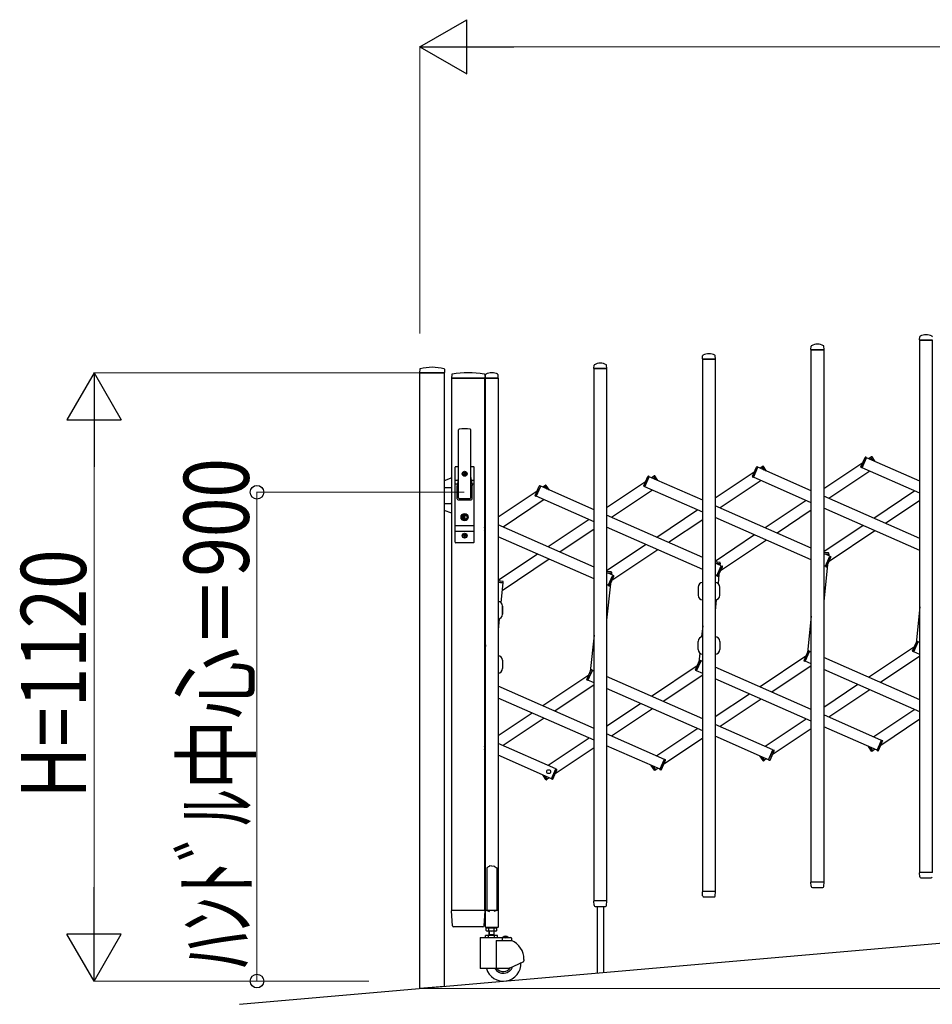
# Model space of a CAD drawing. Units: millimetres. Extents: x 0 to 33640, y 0 to 23760.
# Drawn here: x 16915 to 18596, y 17317 to 19129 of the extents above; entities that cross this region are included whole.
import ezdxf

# ---------------------------------------------------------------- set-up
doc = ezdxf.new("R2010")
doc.units = ezdxf.units.MM
for name, color, linetype, lineweight in [('YKK_13', 4, 'Continuous', 30), ('YKK_A1', 4, 'Continuous', 30), ('YKK_D', 6, 'Continuous', 13)]:
    doc.layers.add(name, color=color, linetype=linetype, lineweight=lineweight)
doc.styles.add('text-b', font='extslim2.shx', dxfattribs={"width": 0.8, "bigfont": 'extfont2.shx'})

msp = doc.modelspace()

# ---------------------------------------------------------------- linework, layer by layer
at = {"layer": 'YKK_13'}
for p, q in [((18572.6, 18539.6, 0), (18573, 18545.7, 0)), ((18372.6, 18522.1, 0), (18373, 18528.2, 0)), ((18396.6, 18522.1, 0), (18396.2, 18528.2, 0)), ((18596.3, 18539.2, 0), (18572.9, 18539.2, 0)), ((18172.6, 18504.6, 0), (18173, 18510.7, 0)), ((18196.6, 18504.6, 0), (18196.2, 18510.7, 0)), ((18396.3, 18521.7, 0), (18372.9, 18521.7, 0)), ((17972.6, 18487.1, 0), (17973, 18493.2, 0)), ((17996.6, 18487.1, 0), (17996.2, 18493.2, 0)), ((18196.3, 18504.2, 0), (18172.9, 18504.2, 0)), ((17652.1, 18485.6), (17651.7, 18479.6)), ((17697.4, 18479.3), (17652, 18479.3)), ((17697.3, 18485.6), (17697.7, 18479.6)), ((17711, 18475.9), (17710.6, 18469.6)), ((17771.7, 18475.9), (17772.1, 18469.6)), ((17772.6, 18469.6, 0), (17773, 18475.7, 0)), ((17796.6, 18469.6, 0), (17796.2, 18475.7, 0)), ((17996.3, 18486.8, 0), (17972.9, 18486.8, 0)), ((17771.8, 18469.3), (17710.9, 18469.3)), ((17796.3, 18469.3, 0), (17772.9, 18469.3, 0)), ((17723.1, 18249.3), (17723.1, 18374.1)), ((17746.1, 18249.3), (17746.1, 18374.1)), ((18464.6, 18306.1, 0), (18472.1, 18323.1, 0)), ((18466.5, 18304.2, 0), (18474.8, 18323.1, 0)), ((18474.8, 18323.1, 0), (18473.4, 18323.7, 0)), ((18482.4, 18323.7, 0), (18483.6, 18324.6, 0)), ((18486.5, 18317.6, 0), (18482.4, 18323.7, 0)), ((18490.7, 18315.7, 0), (18485, 18324.3, 0)), ((17717.1, 18167.3), (17717.1, 18305.3)), ((17723.1, 18306.3), (17718.1, 18306.3)), ((17721.6, 18306.3), (17721.6, 18306.2)), ((17732.4, 18293.7), (17732.4, 18292.8)), ((17733.3, 18293.7), (17732.4, 18293.7)), ((17732.4, 18292.8), (17733.3, 18292.8)), ((17735, 18295.5), (17734.1, 18295.5)), ((17734.1, 18295.5), (17734.1, 18294.6)), ((17734.1, 18291.9), (17734.1, 18291.1)), ((17734.1, 18291.1), (17735, 18291.1)), ((17735, 18294.6), (17735, 18295.5)), ((17735, 18291.1), (17735, 18291.9)), ((17736.8, 18293.7), (17735.9, 18293.7)), ((17735.9, 18292.8), (17736.8, 18292.8)), ((17736.8, 18292.8), (17736.8, 18293.7)), ((17751.1, 18306.3), (17746.1, 18306.3)), ((17752.1, 18167.3), (17752.1, 18305.3)), ((18264.6, 18288.6, 0), (18272.1, 18305.7, 0)), ((18266.5, 18286.7, 0), (18274.8, 18305.6, 0)), ((18274.8, 18305.6, 0), (18273.4, 18306.2, 0)), ((18282.4, 18306.2, 0), (18283.6, 18307.1, 0)), ((18286.5, 18300.1, 0), (18282.4, 18306.2, 0)), ((18290.7, 18298.2, 0), (18285, 18306.8, 0)), ((18466.5, 18304.2, 0), (18465.1, 18304.8, 0)), ((17711.1, 18285.7), (17697.1, 18280.6)), ((17717.1, 18281.5), (17722.5, 18281.5)), ((17717.1, 18274.8), (17721.2, 18274.8)), ((17722.7, 18282.4), (17720.6, 18271.6)), ((17746.5, 18282.4), (17748.5, 18271.6)), ((17746.6, 18281.5), (17752.1, 18281.5)), ((17747.9, 18274.8), (17752.1, 18274.8)), ((17882.4, 18271.2, 0), (17883.6, 18272.1, 0)), ((17890.7, 18263.2, 0), (17885, 18271.8, 0)), ((18064.6, 18271.1, 0), (18072.1, 18288.2, 0)), ((18066.5, 18269.2, 0), (18074.8, 18288.1, 0)), ((18074.8, 18288.1, 0), (18073.4, 18288.7, 0)), ((18082.4, 18288.7, 0), (18083.6, 18289.6, 0)), ((18086.5, 18282.6, 0), (18082.4, 18288.7, 0)), ((18090.7, 18280.7, 0), (18085, 18289.3, 0)), ((18266.5, 18286.7, 0), (18265.1, 18287.3, 0)), ((17697.1, 18268.3), (17709.1, 18268.3)), ((17711.1, 18266.3), (17709.1, 18268.3)), ((17720.6, 18247.3), (17720.6, 18271.3)), ((17748.6, 18247.3), (17748.6, 18271.3)), ((17864.6, 18253.6, 0), (17872.1, 18270.7, 0)), ((17866.5, 18251.7, 0), (17874.8, 18270.6, 0)), ((17874.8, 18270.6, 0), (17873.4, 18271.2, 0)), ((17886.5, 18265.1, 0), (17882.4, 18271.2, 0)), ((18066.5, 18269.2, 0), (18065.1, 18269.8, 0)), ((17697.1, 18238.3), (17709.1, 18238.3)), ((17711.1, 18240.3), (17709.1, 18238.3)), ((17722.6, 18245.3), (17746.6, 18245.3)), ((17724.6, 18247.8), (17744.6, 18247.8)), ((17866.5, 18251.7, 0), (17865.1, 18252.3, 0)), ((17711.1, 18220.8), (17697.1, 18225.9)), ((17733.7, 18215), (17733.7, 18217.9)), ((17735.5, 18217.9), (17733.7, 18217.9)), ((17735.5, 18214.8), (17735.5, 18217.9)), ((17733.7, 18215), (17731.9, 18214.3)), ((17731.9, 18212.3), (17731.9, 18214.3)), ((17733.7, 18211.5), (17731.9, 18212.3)), ((17733.7, 18208.7), (17733.7, 18211.5)), ((17735.5, 18208.7), (17733.7, 18208.7)), ((17734.2, 18213.9), (17735.5, 18214.8)), ((17734.2, 18212.6), (17735.5, 18211.8)), ((17735.5, 18208.7), (17735.5, 18211.8)), ((17717.1, 18197.8), (17752.1, 18197.8)), ((17717.1, 18187.8), (17752.1, 18187.8)), ((17735, 18181.5), (17734.1, 18181.5)), ((17734.1, 18181.5), (17734.1, 18180.6)), ((17735, 18180.6), (17735, 18181.5)), ((17771.1, 18193.8, 0), (17773.1, 18198.4, 0)), ((17771.6, 18195, 0), (17771.1, 18195.7, 0)), ((17771.3, 18188.1, 0), (17771.1, 18188.2, 0)), ((17771.3, 18188.1, 0), (17773.1, 18192.2, 0)), ((17751.1, 18166.3), (17718.1, 18166.3)), ((17732.4, 18179.7), (17732.4, 18178.8)), ((17733.3, 18179.7), (17732.4, 18179.7)), ((17732.4, 18178.8), (17733.3, 18178.8)), ((17734.1, 18177.9), (17734.1, 18177.1)), ((17734.1, 18177.1), (17735, 18177.1)), ((17735, 18177.1), (17735, 18177.9)), ((17736.8, 18179.7), (17735.9, 18179.7)), ((17735.9, 18178.8), (17736.8, 18178.8)), ((17736.8, 18178.8), (17736.8, 18179.7)), ((18404.7, 18147.7, 0), (18396.1, 18148.6, 0)), ((18405.5, 18145.1, 0), (18396.8, 18146, 0)), ((18405.5, 18145.1, 0), (18405.6, 18146.6, 0)), ((18204.7, 18130.2, 0), (18196.1, 18131.1, 0)), ((18205.5, 18127.6, 0), (18196.8, 18128.5, 0)), ((18205.5, 18127.6, 0), (18205.6, 18129.1, 0)), ((18399.2, 18122.8, 0), (18407.5, 18141.6, 0)), ((18401.9, 18122.7, 0), (18409.4, 18139.7, 0)), ((18407.5, 18141.6, 0), (18408.9, 18141, 0)), ((18004.7, 18112.7, 0), (17996.1, 18113.6, 0)), ((18005.5, 18110.1, 0), (17996.8, 18111, 0)), ((18005.5, 18110.1, 0), (18005.6, 18111.6, 0)), ((18199.2, 18105.3, 0), (18207.5, 18124.1, 0)), ((18201.9, 18105.2, 0), (18209.4, 18122.2, 0)), ((18207.5, 18124.1, 0), (18208.9, 18123.5, 0)), ((18399.2, 18122.8, 0), (18400.6, 18122.2, 0)), ((17804.7, 18095.2, 0), (17796.1, 18096.1, 0)), ((17805.5, 18092.6, 0), (17796.1, 18093.6, 0)), ((17805.5, 18092.6, 0), (17805.6, 18094.1, 0)), ((17999.2, 18087.8, 0), (18007.5, 18106.6, 0)), ((18001.9, 18087.7, 0), (18009.4, 18104.7, 0)), ((18007.5, 18106.6, 0), (18008.9, 18106, 0)), ((18199.2, 18105.3, 0), (18200.6, 18104.7, 0)), ((17999.2, 18087.8, 0), (18000.6, 18087.2, 0)), ((18164.6, 18084.6), (18164.6, 18069.6)), ((18204.6, 18069.6), (18204.6, 18084.6)), ((17804.6, 18034.7), (17804.6, 18049.7)), ((18164.6, 17969.8), (18164.6, 17984.8)), ((18204.6, 17984.8), (18204.6, 17969.8)), ((18559.8, 17967.3, 0), (18567.3, 17984.3, 0)), ((18561.7, 17965.3, 0), (18570, 17984.2, 0)), ((18570, 17984.2, 0), (18568.6, 17984.8, 0)), ((18359.8, 17949.8, 0), (18367.3, 17966.8, 0)), ((18361.7, 17947.8, 0), (18370, 17966.7, 0)), ((18370, 17966.7, 0), (18368.6, 17967.3, 0)), ((18561.7, 17965.3, 0), (18560.3, 17966, 0)), ((17804.6, 17949.9), (17804.6, 17934.9)), ((18159.8, 17932.3, 0), (18167.3, 17949.3, 0)), ((18161.7, 17930.4, 0), (18170, 17949.2, 0)), ((18170, 17949.2, 0), (18168.6, 17949.8, 0)), ((18361.7, 17947.8, 0), (18360.3, 17948.5, 0)), ((17959.8, 17914.8, 0), (17967.3, 17931.8, 0)), ((17961.7, 17912.9, 0), (17970, 17931.7, 0)), ((17970, 17931.7, 0), (17968.6, 17932.3, 0)), ((18161.7, 17930.4, 0), (18160.3, 17931, 0)), ((17961.7, 17912.9, 0), (17960.3, 17913.5, 0)), ((17772.4, 17891, 0), (17771.1, 17891.1, 0)), ((17773.1, 17888.4, 0), (17771.1, 17888.6, 0)), ((18494.4, 17783.9, 0), (18502.7, 17802.8, 0)), ((18497.1, 17783.8, 0), (18504.6, 17800.9, 0)), ((18502.7, 17802.8, 0), (18504.1, 17802.2, 0)), ((17771.1, 17791.4, 0), (17773.1, 17795.9, 0)), ((17771.6, 17792.5, 0), (17771.1, 17793.2, 0)), ((17771.3, 17785.6, 0), (17771.1, 17785.7, 0)), ((17771.3, 17785.6, 0), (17773.1, 17789.7, 0)), ((18294.4, 17766.4, 0), (18302.7, 17785.3, 0)), ((18297.1, 17766.3, 0), (18304.6, 17783.4, 0)), ((18302.7, 17785.3, 0), (18304.1, 17784.7, 0)), ((18484.2, 17782.7, 0), (18478.4, 17791.3, 0)), ((18486.8, 17783.3, 0), (18482.7, 17789.4, 0)), ((18486.8, 17783.3, 0), (18485.5, 17782.4, 0)), ((18494.4, 17783.9, 0), (18495.8, 17783.3, 0)), ((18094.4, 17748.9, 0), (18102.7, 17767.8, 0)), ((18097.1, 17748.8, 0), (18104.6, 17765.9, 0)), ((18102.7, 17767.8, 0), (18104.1, 17767.2, 0)), ((18284.2, 17765.2, 0), (18278.4, 17773.8, 0)), ((18286.8, 17765.8, 0), (18282.7, 17771.9, 0)), ((18286.8, 17765.8, 0), (18285.5, 17764.9, 0)), ((18294.4, 17766.4, 0), (18295.8, 17765.8, 0)), ((17894.4, 17731.4, 0), (17902.7, 17750.3, 0)), ((17897.1, 17731.3, 0), (17904.6, 17748.4, 0)), ((17902.7, 17750.3, 0), (17904.1, 17749.7, 0)), ((18084.2, 17747.7, 0), (18078.4, 17756.3, 0)), ((18086.8, 17748.3, 0), (18082.7, 17754.4, 0)), ((18086.8, 17748.3, 0), (18085.5, 17747.4, 0)), ((18094.4, 17748.9, 0), (18095.8, 17748.3, 0)), ((17884.2, 17730.2, 0), (17878.4, 17738.8, 0)), ((17886.8, 17730.8, 0), (17882.7, 17736.9, 0)), ((17886.8, 17730.8, 0), (17885.5, 17729.9, 0)), ((17894.4, 17731.4, 0), (17895.8, 17730.8, 0)), ((17776.6, 17568.3, 0), (17775.6, 17567.8, 0)), ((17775.6, 17567.8, 0), (17775.6, 17489.4, 0)), ((17778.1, 17569.4, 0), (17776.6, 17568.3, 0)), ((17779.6, 17570.6, 0), (17778.1, 17569.4, 0)), ((17780.6, 17571.5, 0), (17779.6, 17570.6, 0)), ((17784.6, 17571.1, 0), (17780.6, 17571.5, 0)), ((17784.6, 17571.1, 0), (17788.6, 17571.5, 0)), ((17788.6, 17571.5, 0), (17789.6, 17570.6, 0)), ((17789.6, 17570.6, 0), (17791.1, 17569.4, 0)), ((17791.1, 17569.4, 0), (17792.6, 17568.3, 0)), ((17792.6, 17568.3, 0), (17793.6, 17567.8, 0)), ((17793.6, 17567.8, 0), (17793.6, 17489.4, 0)), ((18573, 17551.5, 0), (18572.6, 17558.9, 0)), ((18596.3, 17559.2, 0), (18572.9, 17559.2, 0)), ((18573, 17551.5, 0), (18573.1, 17551.1, 0)), ((18575.1, 17549.2, 0), (18594.1, 17549.2, 0)), ((18373, 17534, 0), (18372.6, 17541.4, 0)), ((18396.3, 17541.7, 0), (18372.9, 17541.7, 0)), ((18373, 17534, 0), (18373.1, 17533.6, 0)), ((18375.1, 17531.7, 0), (18394.1, 17531.7, 0)), ((18396.1, 17534, 0), (18396.6, 17541.4, 0)), ((18396.1, 17533.6, 0), (18396.1, 17534, 0)), ((18173, 17516.5, 0), (18172.6, 17523.9, 0)), ((18196.3, 17524.2, 0), (18172.9, 17524.2, 0)), ((18173, 17516.5, 0), (18173.1, 17516.1, 0)), ((18175.1, 17514.2, 0), (18194.1, 17514.2, 0)), ((18196.1, 17516.5, 0), (18196.6, 17523.9, 0)), ((18196.1, 17516.1, 0), (18196.1, 17516.5, 0)), ((17973, 17499, 0), (17972.6, 17506.4, 0)), ((17996.3, 17506.8, 0), (17972.9, 17506.8, 0)), ((17973, 17499, 0), (17973.1, 17498.6, 0)), ((17975.1, 17496.8, 0), (17994.1, 17496.8, 0)), ((17978.6, 17496.8, 0), (17978.6, 17374.2, 0)), ((17990.6, 17496.8, 0), (17990.6, 17375.3, 0)), ((17996.1, 17499, 0), (17996.6, 17506.4, 0)), ((17996.1, 17498.6, 0), (17996.1, 17499, 0)), ((17712.3, 17461.1), (17710.6, 17488.9)), ((17771.8, 17489.3), (17710.9, 17489.3)), ((17770.4, 17461.1), (17772.1, 17488.9)), ((17772.3, 17488.8, 0), (17772.3, 17459.4, 0)), ((17775.6, 17489.4, 0), (17772.9, 17489.4, 0)), ((17775.6, 17489.4, 0), (17780.6, 17487.4, 0)), ((17793.6, 17489.4, 0), (17788.6, 17487.4, 0)), ((17796.3, 17489.4, 0), (17793.6, 17489.4, 0)), ((17796.9, 17459.4, 0), (17796.9, 17488.8, 0)), ((17768.4, 17459.3), (17714.3, 17459.3)), ((17772.9, 17458.8, 0), (17796.3, 17458.8, 0))]:
    msp.add_line(p, q, dxfattribs=at)
for centre, radius in [((17734.6, 18293.3), 4.5), ((17734.6, 18293.3), 4), ((17734.6, 18213.3), 6.7), ((17734.6, 18213.3), 6.6), ((17734.6, 18213.3), 5.3), ((17734.6, 18213.3), 4.6), ((17734.6, 18179.3), 4.5), ((17734.6, 18179.3), 4)]:
    msp.add_circle(centre, radius, dxfattribs=at)
for centre, radius, start, end in [((18574, 18545.6, 0), 1, 117.6601, 176.5), ((18584.6, 18525.4, 0), 23.9, 62.3399, 117.6601), ((18595.2, 18545.6, 0), 1, 3.5, 62.3399), ((18374, 18528.1, 0), 1, 117.6601, 176.5), ((18384.6, 18507.9, 0), 23.9, 62.3399, 117.6601), ((18395.2, 18528.1, 0), 1, 3.5, 62.3399), ((18572.9, 18539.5, 0), 0.3, 176.5, 180), ((18572.9, 18539.5, 0), 0.3, 180, 270), ((18174, 18510.6, 0), 1, 117.6601, 176.5), ((18184.6, 18490.4, 0), 23.9, 62.3399, 117.6601), ((18195.2, 18510.6, 0), 1, 3.5, 62.3399), ((18372.9, 18522, 0), 0.3, 176.5, 180), ((18372.9, 18522, 0), 0.3, 180, 270), ((18396.3, 18522, 0), 0.3, 270, 0), ((18396.3, 18522, 0), 0.3, 0, 3.5), ((17674.7, 18399.3), 90, 75.9345, 104.0655), ((17974, 18493.1, 0), 1, 117.6601, 176.5), ((17984.6, 18472.9, 0), 23.9, 62.3399, 117.6601), ((17995.2, 18493.1, 0), 1, 3.5, 62.3399), ((18172.9, 18504.5, 0), 0.3, 176.5, 180), ((18172.9, 18504.5, 0), 0.3, 180, 270), ((18196.3, 18504.5, 0), 0.3, 270, 0), ((18196.3, 18504.5, 0), 0.3, 0, 3.5), ((17652, 18479.6), 0.3, 176.5, 270), ((17653.1, 18485.6), 1, 104.0655, 176.5), ((17696.3, 18485.6), 1, 3.5, 75.9345), ((17697.4, 18479.6), 0.3, 270, 3.5), ((17712, 18475.8), 1, 99.3888, 176.5), ((17741.3, 18298.3), 181, 80.6112, 99.3888), ((17770.7, 18475.8), 1, 3.5, 80.6112), ((17774, 18475.6, 0), 1, 117.6601, 176.5), ((17784.6, 18455.4, 0), 23.9, 62.3399, 117.6601), ((17795.2, 18475.6, 0), 1, 3.5, 62.3399), ((17972.9, 18487.1, 0), 0.3, 176.5, 180), ((17972.9, 18487.1, 0), 0.3, 180, 270), ((17996.3, 18487.1, 0), 0.3, 270, 0), ((17996.3, 18487.1, 0), 0.3, 0, 3.5), ((17710.9, 18469.6), 0.3, 176.5, 270), ((17771.8, 18469.6), 0.3, 270, 3.5), ((17772.9, 18469.6, 0), 0.3, 176.5, 180), ((17772.9, 18469.6, 0), 0.3, 180, 270), ((17796.3, 18469.6, 0), 0.3, 270, 0), ((17796.3, 18469.6, 0), 0.3, 0, 3.5), ((17724.6, 18374.1), 1.5, 97.3187, 180), ((17734.6, 18296.3), 80, 82.6813, 97.3187), ((17744.6, 18374.1), 1.5, 0, 82.6813), ((18473, 18322.7, 0), 1, 66.2466, 156.2466), ((18484.2, 18323.7, 0), 1, 33.7534, 123.7534), ((17718.1, 18305.3), 1, 90, 180), ((17733.3, 18294.6), 0.88, 270, 0), ((17733.3, 18291.9), 0.88, 0, 90), ((17735.9, 18294.6), 0.88, 180, 270), ((17735.9, 18291.9), 0.88, 90, 180), ((17751.1, 18305.3), 1, 0, 90), ((18273, 18305.2, 0), 1, 66.2466, 156.2466), ((18284.2, 18306.2, 0), 1, 33.7534, 123.7534), ((18465.5, 18305.7, 0), 1, 156.2466, 246.2466), ((17722.6, 18271.3), 2, 168.9541, 180), ((17703.1, 18286.2), 20, 348.9541, 0), ((17766.1, 18286.2), 20, 180, 191.0459), ((17746.6, 18271.3), 2, 0, 23.8036), ((17884.2, 18271.2, 0), 1, 33.7534, 123.7534), ((18073, 18287.8, 0), 1, 66.2466, 156.2466), ((18084.2, 18288.7, 0), 1, 33.7534, 123.7534), ((18265.5, 18288.2, 0), 1, 156.2466, 246.2466), ((17865.5, 18253.2, 0), 1, 156.2466, 246.2466), ((17873, 18270.3, 0), 1, 66.2466, 156.2466), ((18065.5, 18270.7, 0), 1, 156.2466, 246.2466), ((17722.6, 18247.3), 2, 180, 270), ((17724.6, 18249.3), 1.5, 180, 270), ((17744.6, 18249.3), 1.5, 270, 0), ((17746.6, 18247.3), 2, 270, 0), ((17734.6, 18213.3), 0.8, 121.8214, 238.1786), ((17718.1, 18167.3), 1, 180, 270), ((17733.3, 18180.6), 0.88, 270, 0), ((17733.3, 18177.9), 0.88, 0, 90), ((17735.9, 18180.6), 0.88, 180, 270), ((17735.9, 18177.9), 0.88, 90, 180), ((17751.1, 18167.3), 1, 270, 0), ((18404.6, 18146.7, 0), 1, 354.0098, 84.0098), ((18204.6, 18129.2, 0), 1, 354.0098, 84.0098), ((18408.5, 18140.1, 0), 1, 336.2466, 66.2466), ((18004.6, 18111.7, 0), 1, 354.0098, 84.0098), ((18208.5, 18122.6, 0), 1, 336.2466, 66.2466), ((18401, 18123.1, 0), 1, 246.2466, 336.2466), ((17804.6, 18094.2, 0), 1, 354.0098, 84.0098), ((18008.5, 18105.1, 0), 1, 336.2466, 66.2466), ((18173.1, 18084.6), 8.5, 90, 180), ((18196.1, 18084.6), 8.5, 0, 90), ((18201, 18105.6, 0), 1, 246.2466, 336.2466), ((18001, 18088.1, 0), 1, 246.2466, 336.2466), ((17773.1, 18049.7), 8.5, 90, 103.609), ((17796.1, 18049.7), 8.5, 0, 90), ((18173.1, 18069.6), 8.5, 180, 270), ((18196.1, 18069.6), 8.5, 270, 0), ((17773.1, 18034.7), 8.5, 256.391, 270), ((17796.1, 18034.7), 8.5, 270, 0), ((18173.1, 17984.8), 8.5, 90, 180), ((18196.1, 17984.8), 8.5, 0, 90), ((18568.2, 17983.9, 0), 1, 66.2466, 156.2466), ((18173.1, 17969.8), 8.5, 180, 270), ((18196.1, 17969.8), 8.5, 270, 0), ((18368.2, 17966.4, 0), 1, 66.2466, 156.2466), ((18560.7, 17966.9, 0), 1, 156.2466, 246.2466), ((17773.1, 17949.9), 8.5, 90, 103.609), ((17796.1, 17949.9), 8.5, 0, 90), ((18168.2, 17948.9, 0), 1, 66.2466, 156.2466), ((18360.7, 17949.4, 0), 1, 156.2466, 246.2466), ((17796.1, 17934.9), 8.5, 270, 0), ((17968.2, 17931.4, 0), 1, 66.2466, 156.2466), ((18160.7, 17931.9, 0), 1, 156.2466, 246.2466), ((17773.1, 17934.9), 8.5, 256.391, 270), ((17960.7, 17914.4, 0), 1, 156.2466, 246.2466), ((18503.7, 17801.3, 0), 1, 336.2466, 66.2466), ((18303.7, 17783.8, 0), 1, 336.2466, 66.2466), ((18485, 17783.3, 0), 1, 213.7534, 303.7534), ((18496.2, 17784.2, 0), 1, 246.2466, 336.2466), ((18103.7, 17766.3, 0), 1, 336.2466, 66.2466), ((18285, 17765.8, 0), 1, 213.7534, 303.7534), ((18296.2, 17766.7, 0), 1, 246.2466, 336.2466), ((17903.7, 17748.8, 0), 1, 336.2466, 66.2466), ((18085, 17748.3, 0), 1, 213.7534, 303.7534), ((18096.2, 17749.2, 0), 1, 246.2466, 336.2466), ((17885, 17730.8, 0), 1, 213.7534, 303.7534), ((17896.2, 17731.8, 0), 1, 246.2466, 336.2466), ((18572.9, 17558.9, 0), 0.3, 90, 183.5), ((18575.1, 17551.2, 0), 2, 183.5, 270), ((18594.1, 17551.2, 0), 2, 270, 356.5), ((18372.9, 17541.4, 0), 0.3, 90, 183.5), ((18375.1, 17533.7, 0), 2, 183.5, 270), ((18394.1, 17533.7, 0), 2, 270, 356.5), ((18396.3, 17541.4, 0), 0.3, 356.5, 90), ((18172.9, 17523.9, 0), 0.3, 90, 183.5), ((18175.1, 17516.2, 0), 2, 183.5, 270), ((18194.1, 17516.2, 0), 2, 270, 356.5), ((18196.3, 17523.9, 0), 0.3, 356.5, 90), ((17972.9, 17506.5, 0), 0.3, 90, 183.5), ((17975.1, 17498.8, 0), 2, 183.5, 270), ((17994.1, 17498.8, 0), 2, 270, 356.5), ((17996.3, 17506.5, 0), 0.3, 356.5, 90), ((17710.9, 17489), 0.3, 90, 183.5), ((17771.8, 17489), 0.3, 356.5, 90), ((17772.9, 17488.8, 0), 0.6, 90, 180), ((17796.3, 17488.8, 0), 0.6, 0, 90), ((17714.3, 17461.3), 2, 183.5, 270), ((17768.4, 17461.3), 2, 270, 356.5), ((17772.9, 17459.4, 0), 0.6, 180, 270), ((17796.3, 17459.4, 0), 0.6, 270, 0)]:
    msp.add_arc(centre, radius, start, end, dxfattribs=at)
at = {"layer": 'YKK_A1'}
for p, q in [((18573.1, 18539.2, 0), (18596.1, 18539.2, 0)), ((18573.1, 17559.2, 0), (18573.1, 18539.2, 0)), ((18596.1, 18539.2, 0), (18596.1, 17559.2, 0)), ((18373.1, 18521.7, 0), (18396.1, 18521.7, 0)), ((18373.1, 17541.7, 0), (18373.1, 18521.7, 0)), ((18396.1, 18521.7, 0), (18396.1, 17541.7, 0)), ((18173.1, 18504.2, 0), (18196.1, 18504.2, 0)), ((18173.1, 17524.2, 0), (18173.1, 18504.2, 0)), ((18196.1, 18504.2, 0), (18196.1, 17524.2, 0)), ((17652.1, 18479.3), (17697.1, 18479.3)), ((17652.1, 17345.7), (17652.1, 18479.3)), ((17697.1, 18479.3), (17697.1, 17349.6)), ((17973.1, 18486.8, 0), (17996.1, 18486.8, 0)), ((17973.1, 17506.8, 0), (17973.1, 18486.8, 0)), ((17996.1, 18486.8, 0), (17996.1, 17506.8, 0)), ((17711.1, 18469.3), (17771.1, 18469.3)), ((17711.1, 17489.3), (17711.1, 18469.3)), ((17771.1, 18469.3), (17771.1, 17489.3)), ((17773.1, 18469.3, 0), (17796.1, 18469.3, 0)), ((17773.1, 17489.3, 0), (17773.1, 18469.3, 0)), ((17796.1, 18469.3, 0), (17796.1, 17489.3, 0)), ((18467.9, 18313.7, 0), (18396.1, 18265.7, 0)), ((18466.6, 18304.5, 0), (18474.7, 18322.8, 0)), ((18573.1, 18279.5, 0), (18474.7, 18322.8, 0)), ((18482.5, 18323.5, 0), (18478.8, 18321, 0)), ((18486.5, 18317.6, 0), (18482.5, 18323.5, 0)), ((18267.9, 18296.2, 0), (18196.1, 18248.2, 0)), ((18266.6, 18287, 0), (18274.7, 18305.3, 0)), ((18373.1, 18262, 0), (18274.7, 18305.3, 0)), ((18282.5, 18306, 0), (18278.8, 18303.5, 0)), ((18286.5, 18300.1, 0), (18282.5, 18306, 0)), ((18480.8, 18298.2, 0), (18405.3, 18247.8, 0)), ((18573.1, 18257.6, 0), (18466.6, 18304.5, 0)), ((18067.9, 18278.7, 0), (17996.1, 18230.7, 0)), ((18066.6, 18269.5, 0), (18074.7, 18287.8, 0)), ((18173.1, 18244.5, 0), (18074.7, 18287.8, 0)), ((18082.5, 18288.5, 0), (18078.8, 18286, 0)), ((18086.5, 18282.6, 0), (18082.5, 18288.5, 0)), ((18280.8, 18280.7, 0), (18205.3, 18230.3, 0)), ((18373.1, 18240.1, 0), (18266.6, 18287, 0)), ((17867.9, 18261.2, 0), (17796.1, 18213.2, 0)), ((17866.6, 18252, 0), (17874.7, 18270.3, 0)), ((17973.1, 18227, 0), (17874.7, 18270.3, 0)), ((17882.5, 18271, 0), (17878.8, 18268.5, 0)), ((17886.5, 18265.1, 0), (17882.5, 18271, 0)), ((18080.8, 18263.2, 0), (18005.3, 18212.8, 0)), ((18173.1, 18222.6, 0), (18066.6, 18269.5, 0)), ((18563.9, 18261.7, 0), (18488.4, 18211.2, 0)), ((17880.8, 18245.7, 0), (17805.3, 18195.3, 0)), ((17973.1, 18205.1, 0), (17866.6, 18252, 0)), ((18363.9, 18244.2, 0), (18288.4, 18193.7, 0)), ((18573.1, 18174, 0), (18396.1, 18251.8, 0)), ((18573.1, 18243.8, 0), (18510.1, 18201.7, 0)), ((18163.9, 18226.7, 0), (18088.4, 18176.2, 0)), ((18373.1, 18156.5, 0), (18196.1, 18234.3, 0)), ((18373.1, 18226.3, 0), (18310.1, 18184.2, 0)), ((18573.1, 18152.1, 0), (18396.1, 18230, 0)), ((17973.1, 18121.5, 0), (17796.1, 18199.4, 0)), ((17963.9, 18209.2, 0), (17888.4, 18158.7, 0)), ((18173.1, 18139, 0), (17996.1, 18216.9, 0)), ((18173.1, 18208.8, 0), (18110.1, 18166.7, 0)), ((18373.1, 18134.6, 0), (18196.1, 18212.5, 0)), ((17772.7, 18197.6, 0), (17771.1, 18196.5, 0)), ((17771.6, 18195, 0), (17771.1, 18195.7, 0)), ((17771.4, 18188.4, 0), (17773.1, 18192.2, 0)), ((17773.1, 18187.6, 0), (17771.4, 18188.4, 0)), ((17973.1, 18191.3, 0), (17910.1, 18149.2, 0)), ((18173.1, 18117.1, 0), (17996.1, 18195, 0)), ((18468.7, 18198.1, 0), (18396.1, 18149.5, 0)), ((18490.4, 18188.5, 0), (18406, 18132.1, 0)), ((17973.1, 18099.6, 0), (17796.1, 18177.5, 0)), ((18068.7, 18163.1, 0), (17996.1, 18114.5, 0)), ((18268.7, 18180.6, 0), (18196.1, 18132, 0)), ((18290.4, 18171, 0), (18206, 18114.6, 0)), ((17868.7, 18145.6, 0), (17796.1, 18097, 0)), ((18090.4, 18153.5, 0), (18006, 18097.1, 0)), ((18407.4, 18141.4, 0), (18396.1, 18146.3, 0)), ((18396.8, 18146, 0), (18405.2, 18145.1, 0)), ((18405.2, 18145.1, 0), (18404.9, 18142.5, 0)), ((17890.4, 18136, 0), (17803.6, 18078, 0)), ((18207.4, 18123.9, 0), (18196.1, 18128.8, 0)), ((18196.8, 18128.5, 0), (18205.2, 18127.6, 0)), ((18205.2, 18127.6, 0), (18204.9, 18125, 0)), ((18399.3, 18123.1, 0), (18407.4, 18141.4, 0)), ((18007.4, 18106.4, 0), (17996.1, 18111.3, 0)), ((17996.8, 18111, 0), (18005.2, 18110.2, 0)), ((18005.2, 18110.2, 0), (18004.9, 18107.5, 0)), ((18199.3, 18105.6, 0), (18207.4, 18123.9, 0)), ((18403.1, 18125.5, 0), (18396.1, 18058.5, 0)), ((18399.3, 18123.1, 0), (18396.1, 18124.5, 0)), ((17796.1, 18093.6, 0), (17805.2, 18092.7, 0)), ((17805.2, 18092.7, 0), (17801.4, 18056.3, 0)), ((18003.1, 18090.5, 0), (17996.1, 18023.5, 0)), ((17999.3, 18088.1, 0), (18007.4, 18106.4, 0)), ((18199.3, 18105.6, 0), (18196.1, 18107, 0)), ((18203.1, 18108, 0), (18201.4, 18091.3, 0)), ((17999.3, 18088.1, 0), (17996.1, 18089.5, 0)), ((18198.2, 18061.4, 0), (18196.1, 18041, 0)), ((17804.6, 18049.8), (17804.6, 18034.8)), ((18573.1, 18048.5, 0), (18566.1, 17981.5, 0)), ((17798.2, 18026.4, 0), (17796.1, 18006, 0)), ((18373.1, 18031, 0), (18366.1, 17964, 0)), ((18173.1, 18013.5, 0), (18170.9, 17993.1, 0)), ((17973.1, 17996, 0), (17966.1, 17929, 0)), ((18561.8, 17965.6, 0), (18569.9, 17983.9, 0)), ((18573.1, 17982.5, 0), (18569.9, 17983.9, 0)), ((17773.1, 17978.5, 0), (17771.1, 17959.4, 0)), ((18361.8, 17948.1, 0), (18369.9, 17966.4, 0)), ((18373.1, 17965, 0), (18369.9, 17966.4, 0)), ((18563.1, 17974.9, 0), (18478.8, 17918.5, 0)), ((18573.1, 17960.7, 0), (18561.8, 17965.6, 0)), ((18161.8, 17930.6, 0), (18169.9, 17948.9, 0)), ((18167.8, 17963.2, 0), (18166.1, 17946.5, 0)), ((18173.1, 17947.5, 0), (18169.9, 17948.9, 0)), ((18363.1, 17957.4, 0), (18278.8, 17901, 0)), ((18373.1, 17943.2, 0), (18361.8, 17948.1, 0)), ((18573.1, 17877, 0), (18396.1, 17954.9, 0)), ((18573.1, 17957.4, 0), (18500.5, 17908.9, 0)), ((17961.8, 17913.1, 0), (17969.9, 17931.4, 0)), ((17973.1, 17930, 0), (17969.9, 17931.4, 0)), ((18163.1, 17939.9, 0), (18078.8, 17883.5, 0)), ((18173.1, 17925.7, 0), (18161.8, 17930.6, 0)), ((18373.1, 17859.5, 0), (18196.1, 17937.4, 0)), ((18373.1, 17940, 0), (18300.5, 17891.4, 0)), ((18573.1, 17855.1, 0), (18396.1, 17933, 0)), ((17773.1, 17912.5, 0), (17771.1, 17913.4, 0)), ((17963.1, 17922.4, 0), (17878.8, 17866, 0)), ((17973.1, 17908.2, 0), (17961.8, 17913.1, 0)), ((18173.1, 17842, 0), (17996.1, 17919.9, 0)), ((18173.1, 17922.5, 0), (18100.5, 17873.9, 0)), ((18373.1, 17837.6, 0), (18196.1, 17915.5, 0)), ((17773.1, 17890.7, 0), (17771.1, 17891.5, 0)), ((17771.1, 17891.1, 0), (17772.4, 17891, 0)), ((17973.1, 17824.5, 0), (17796.1, 17902.4, 0)), ((17973.1, 17905, 0), (17900.5, 17856.4, 0)), ((18173.1, 17820.1, 0), (17996.1, 17898, 0)), ((18459.1, 17905.3, 0), (18396.1, 17863.2, 0)), ((18480.8, 17895.8, 0), (18405.3, 17845.3, 0)), ((17973.1, 17802.6, 0), (17796.1, 17880.5, 0)), ((18259.1, 17887.8, 0), (18196.1, 17845.7, 0)), ((18280.8, 17878.3, 0), (18205.3, 17827.8, 0)), ((18059.1, 17870.3, 0), (17996.1, 17828.2, 0)), ((18080.8, 17860.8, 0), (18005.3, 17810.3, 0)), ((18563.9, 17859.2, 0), (18488.4, 17808.8, 0)), ((17859.1, 17852.8, 0), (17796.1, 17810.7, 0)), ((17880.8, 17843.3, 0), (17805.3, 17792.8, 0)), ((18363.9, 17841.7, 0), (18288.4, 17791.3, 0)), ((18502.6, 17802.5, 0), (18396.1, 17849.4, 0)), ((18573.1, 17841.3, 0), (18501.2, 17793.3, 0)), ((18163.9, 17824.2, 0), (18088.4, 17773.8, 0)), ((18302.6, 17785, 0), (18196.1, 17831.9, 0)), ((18373.1, 17823.8, 0), (18301.2, 17775.8, 0)), ((18494.5, 17784.2, 0), (18396.1, 17827.5, 0)), ((17963.9, 17806.7, 0), (17888.4, 17756.3, 0)), ((18102.6, 17767.5, 0), (17996.1, 17814.4, 0)), ((18173.1, 17806.3, 0), (18101.2, 17758.3, 0)), ((18294.5, 17766.7, 0), (18196.1, 17810, 0)), ((18494.5, 17784.2, 0), (18502.6, 17802.5, 0)), ((17772.7, 17795.1, 0), (17771.1, 17794, 0)), ((17771.6, 17792.5, 0), (17771.1, 17793.2, 0)), ((17771.4, 17785.9, 0), (17773.1, 17789.7, 0)), ((17773.1, 17785.2, 0), (17771.4, 17785.9, 0)), ((17902.6, 17750, 0), (17796.1, 17796.9, 0)), ((17973.1, 17788.8, 0), (17901.2, 17740.8, 0)), ((18094.5, 17749.2, 0), (17996.1, 17792.5, 0)), ((18294.5, 17766.7, 0), (18302.6, 17785, 0)), ((18486.6, 17783.5, 0), (18482.7, 17789.4, 0)), ((18490.4, 17786, 0), (18486.6, 17783.5, 0)), ((17894.5, 17731.7, 0), (17796.1, 17775, 0)), ((18094.5, 17749.2, 0), (18102.6, 17767.5, 0)), ((18286.6, 17766, 0), (18282.7, 17771.9, 0)), ((18290.4, 17768.5, 0), (18286.6, 17766, 0)), ((17894.5, 17731.7, 0), (17902.6, 17750, 0)), ((18086.6, 17748.5, 0), (18082.7, 17754.4, 0)), ((18090.4, 17751, 0), (18086.6, 17748.5, 0)), ((17886.6, 17731, 0), (17882.7, 17736.9, 0)), ((17890.4, 17733.5, 0), (17886.6, 17731, 0)), ((17319.8, 17316.6, 0), (21319.6, 17666.5)), ((18596.1, 17559.2, 0), (18573.1, 17559.2, 0)), ((18396.1, 17541.7, 0), (18373.1, 17541.7, 0)), ((18196.1, 17524.2, 0), (18173.1, 17524.2, 0)), ((17996.1, 17506.8, 0), (17973.1, 17506.8, 0)), ((17771.1, 17489.3), (17711.1, 17489.3)), ((17796.1, 17489.3, 0), (17773.1, 17489.3, 0)), ((17774.1, 17456.7, 0), (17775.4, 17457.5, 0)), ((17774.1, 17452.2, 0), (17774.1, 17456.7, 0)), ((17775.3, 17459.3, 0), (17775.3, 17457.5, 0)), ((17775.3, 17457.5, 0), (17792.5, 17457.5, 0)), ((17792.4, 17457.5, 0), (17775.4, 17457.5, 0)), ((17779, 17452.2, 0), (17779, 17456.7, 0)), ((17788.8, 17452.2, 0), (17788.8, 17456.7, 0)), ((17793.8, 17456.7, 0), (17792.4, 17457.5, 0)), ((17792.5, 17457.5, 0), (17792.5, 17459.3, 0)), ((17793.8, 17452.2, 0), (17793.8, 17456.7, 0)), ((17762.9, 17438.3, 0), (17762.9, 17383.8, 0)), ((17763.9, 17439.3, 0), (17819.9, 17439.3, 0)), ((17794.9, 17443.3, 0), (17773, 17443.3, 0)), ((17773, 17439.3, 0), (17773, 17443.3, 0)), ((17774.1, 17452.2, 0), (17775.4, 17451.5, 0)), ((17792.4, 17451.5, 0), (17775.4, 17451.5, 0)), ((17778.5, 17439.3, 0), (17778.5, 17443.3, 0)), ((17778.9, 17451.5, 0), (17778.9, 17443.3, 0)), ((17778.9, 17445.3, 0), (17788.9, 17445.3, 0)), ((17779.7, 17445.3, 0), (17778.9, 17443.9, 0)), ((17779.7, 17451.5, 0), (17779.7, 17445.3, 0)), ((17788.1, 17451.5, 0), (17788.1, 17445.3, 0)), ((17788.1, 17445.3, 0), (17788.9, 17443.9, 0)), ((17788.9, 17443.3, 0), (17788.9, 17451.5, 0)), ((17789.4, 17439.3, 0), (17789.4, 17443.3, 0)), ((17793.8, 17452.2, 0), (17792.4, 17451.5, 0)), ((17794.9, 17439.3, 0), (17794.9, 17443.3, 0)), ((17803.6, 17438.3, 0), (17803.6, 17434.3, 0)), ((17814.6, 17439.8, 0), (17805.2, 17439.8, 0)), ((17805.2, 17439.3, 0), (17805.2, 17439.8, 0)), ((17814.6, 17439.3, 0), (17805.2, 17439.3, 0)), ((17807.8, 17441.4, 0), (17808.8, 17439.5, 0)), ((17808.8, 17439.5, 0), (17809.9, 17438.8, 0)), ((17811.1, 17439.5, 0), (17809.9, 17438.8, 0)), ((17812, 17441.4, 0), (17811.1, 17439.5, 0)), ((17814.6, 17439.3, 0), (17814.6, 17439.8, 0)), ((17820.9, 17438.3, 0), (17820.9, 17434.3, 0)), ((17792.9, 17434.3, 0), (17820.9, 17434.3, 0)), ((17792.9, 17434.3, 0), (17792.9, 17382.8, 0)), ((17815.9, 17382.8, 0), (17843.4, 17395.5, 0)), ((17843.9, 17399.3, 0), (17843.9, 17396.4, 0)), ((17815.9, 17382.8, 0), (17763.9, 17382.8, 0)), ((17697.1, 17349.6), (17652.1, 17345.7))]:
    msp.add_line(p, q, dxfattribs=at)
msp.add_circle((17889.4, 17744.9, 0), 3.65, dxfattribs=at)
for centre, radius, start, end in [((17776.6, 17453.1, 0), 4.34, 55.6158, 124.3842), ((17783.9, 17441.2, 0), 16.2, 72.412, 107.588), ((17791.3, 17453.1, 0), 4.34, 55.6158, 124.3842), ((17763.9, 17438.3, 0), 1, 90, 180), ((17776.6, 17455.8, 0), 4.34, 235.6158, 304.3842), ((17783.9, 17467.7, 0), 16.2, 252.412, 287.588), ((17791.3, 17455.8, 0), 4.34, 235.6158, 304.3842), ((17802.6, 17438.3, 0), 1, 0, 90), ((17809.9, 17435.2, 0), 6.55, 44.127, 135.873), ((17819.9, 17438.3, 0), 1, 0, 90), ((17805.9, 17399.3, 0), 38, 0, 66.7504), ((17763.9, 17383.8, 0), 1, 180, 270), ((17805.9, 17391.8, 0), 32.5, 196.0766, 2.6035), ((17805.9, 17391.8, 0), 18, 210, 341.5326), ((17805.9, 17391.8, 0), 15, 216.8699, 329.3577), ((17842.9, 17396.4, 0), 1, 295, 0)]:
    msp.add_arc(centre, radius, start, end, dxfattribs=at)
at = {"layer": 'YKK_D', "lineweight": -2}
for p, q in [((17652.1, 19079.3), (17738.7, 19129.3)), ((17738.7, 19029.3), (17738.7, 19129.3)), ((17652.1, 19079.3), (17738.7, 19029.3)), ((17652.1, 19079.3), (17825.3, 19079.3)), ((17052.1, 18479.3, 0), (17002.1, 18392.7, 0)), ((17052.1, 18479.3, 0), (17102.1, 18392.7, 0)), ((17052.1, 18479.3, 0), (17052.1, 18306, 0)), ((17002.1, 18392.7, 0), (17102.1, 18392.7, 0)), ((17052.1, 17359.3, 0), (17052.1, 17532.5, 0)), ((17052.1, 17359.3, 0), (17002.1, 17445.9, 0)), ((17102.1, 17445.9, 0), (17002.1, 17445.9, 0)), ((17052.1, 17359.3, 0), (17102.1, 17445.9, 0))]:
    msp.add_line(p, q, dxfattribs=at)
at = {"layer": 'YKK_D'}
for p, q in [((17652.1, 18551.6), (17652.1, 19080.3)), ((17752.1, 19079.3), (20592.1, 19079.3)), ((17651.1, 18479.3, 0), (17051.1, 18479.3, 0)), ((17052.1, 18379.3, 0), (17052.1, 17459.3, 0)), ((17733.6, 18259.3, 0), (17351.1, 18259.3, 0)), ((17352.1, 18259.3, 0), (17352.1, 17359.3, 0)), ((17558.3, 17359.3, 0), (17051.1, 17359.3, 0)), ((17558.3, 17359.3, 0), (17351.1, 17359.3, 0)), ((17653.1, 17345.7, 0), (20992.3, 17345.7, 0)), ((17799.5, 17345.7), (19257.5, 17345.7))]:
    msp.add_line(p, q, dxfattribs=at)
at = {"layer": 'YKK_D', "linetype": 'ByBlock', "lineweight": -2}
for centre in [(17352.1, 18259.3, 0), (17352.1, 17359.3, 0)]:
    msp.add_circle(centre, 12.5, dxfattribs=at)

# ---------------------------------------------------------------- texts
at = {"layer": 'YKK_D', "style": 'text-b', "width": 0.8}
for s, p in [('ﾊﾝﾄﾞﾙ中心＝900', (17337.1, 17383.7, 0)), ('H=1120', (17037.1, 17695.3, 0))]:
    msp.add_text(s, height=120, rotation=90, dxfattribs=at).set_placement(p)

doc.saveas('drawing.dxf')
